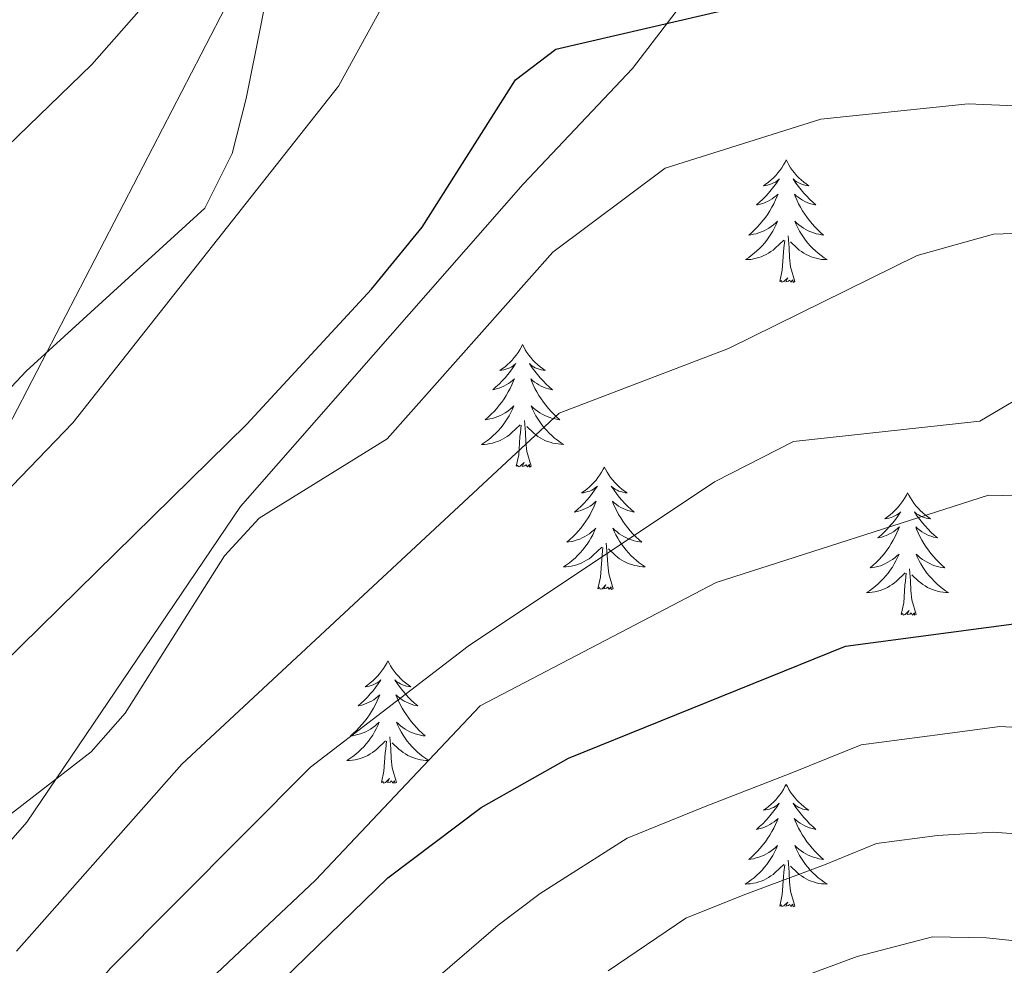
# Model space of a CAD drawing. Units: metres. Extents: x 630309 to 634820, y 4736209 to 4739265.
# Drawn here: x 633443 to 633539, y 4737713 to 4737805 of the extents above; entities that cross this region are included whole.
import ezdxf
from ezdxf.enums import TextEntityAlignment as Align

# ---------------------------------------------------------------- set-up
doc = ezdxf.new("R2010")
doc.units = ezdxf.units.M
doc.header["$MEASUREMENT"] = 0
for name, color, linetype, lineweight in [('Level 32', 19, 'Continuous', 0), ('Level 35', 92, 'Continuous', 0), ('Level 36', 19, 'Continuous', 40), ('Level 4', 36, 'Continuous', 30), ('Level 44', 1, 'Continuous', 0), ('Level 5', 36, 'Continuous', 0)]:
    doc.layers.add(name, color=color, linetype=linetype, lineweight=lineweight)
doc.styles.add('Arial', font='ARIAL.TTF', dxfattribs={"height": 0.2})

msp = doc.modelspace()

# ---------------------------------------------------------------- linework, layer by layer
at = {"layer": 'Level 32', "color": 6, "linetype": 'Continuous', "lineweight": 0, "ltscale": 0.5}
msp.add_polyline3d([(633435.26, 4737752.22, 495.01), (633517.61, 4737911.11, 490.25), (633629.53, 4738129.21, 500.01), (633718.57, 4738261, 515.01), (633782.04, 4738366.27, 507.81), (633837.96, 4738452.45, 512.76), (633954.07, 4738632.13, 510.01), (634031.58, 4738752.69, 520.01), (634099.21, 4738853.87, 530.01), (634101.64, 4738989.39, 513.92)], dxfattribs=at)
at = {"layer": 'Level 35', "color": 92, "linetype": 'Continuous', "lineweight": 0, "ltscale": 0.5}
msp.add_polyline3d([(633432.13, 4737713.45, 503.74), (633444, 4737727.04, 502.5), (633464.77, 4737757.78, 502.26), (633492.31, 4737789.16, 500.75), (633502.94, 4737800.41, 498.73), (633510.58, 4737810.44, 497.81), (633513.91, 4737823.1, 493.72), (633514.67, 4737828.59, 490.73), (633514.37, 4737834.23, 485.85), (633514.63, 4737841.95, 484.1), (633516.59, 4737846.54, 483.84), (633522.09, 4737850.04, 483.9), (633527.37, 4737850.47, 485.4), (633532.79, 4737848.93, 485.33), (633538.29, 4737846.55, 485.85), (633543.77, 4737843.99, 489.76), (633571.53, 4737832.95, 491.58), (633631.72, 4737806.69, 495.2), (633683.03, 4737784.13, 501.09), (633737.73, 4737761.6, 510.22)], dxfattribs=at)
at = {"layer": 'Level 36', "color": 92, "linetype": 'Continuous', "lineweight": 0}
for points in [[(633430.87, 4737757.04, 491.12), (633443.94, 4737770.93, 491.19), (633461.31, 4737786.81, 491.32), (633463.99, 4737792.13, 491.21), (633465.34, 4737797.48, 490.72), (633466.81, 4737804.76, 489.56), (633471.09, 4737827.16, 488.33), (633489.31, 4737838.27, 487.94), (633490.49, 4737841.46, 487.81), (633488.55, 4737844.97, 487.55), (633485.53, 4737846.7, 487.55), (633480.23, 4737847.04, 487.48), (633475.52, 4737845.34, 487.48), (633470.09, 4737840.76, 487.48), (633457.89, 4737828.61, 487.61), (633429.47, 4737797.01, 487.81)], [(633517.9, 4737791.51, 0.01), (633517.79, 4737791.29, 0.01), (633517.63, 4737791.02, 0.01), (633517.46, 4737790.75, 0.01), (633517.28, 4737790.49, 0.01), (633517.09, 4737790.25, 0.01), (633516.88, 4737790.01, 0.01), (633516.66, 4737789.78, 0.01), (633516.43, 4737789.57, 0.01), (633516.19, 4737789.36, 0.01), (633515.94, 4737789.17, 0.01), (633515.68, 4737788.99, 0.01), (633515.88, 4737789.02, 0.01), (633516.08, 4737789.06, 0.01), (633516.28, 4737789.11, 0.01), (633516.48, 4737789.18, 0.01), (633516.67, 4737789.27, 0.01), (633516.85, 4737789.36, 0.01), (633517.02, 4737789.48, 0.01), (633517.23, 4737789.67, 0.01), (633517.18, 4737789.6, 0.01), (633516.95, 4737789.26, 0.01), (633516.71, 4737788.92, 0.01), (633516.45, 4737788.59, 0.01), (633516.19, 4737788.28, 0.01), (633515.91, 4737787.97, 0.01), (633515.61, 4737787.68, 0.01), (633515.31, 4737787.4, 0.01), (633515, 4737787.13, 0.01), (633515.12, 4737787.15, 0.01), (633515.37, 4737787.21, 0.01), (633515.61, 4737787.28, 0.01), (633515.85, 4737787.37, 0.01), (633516.08, 4737787.47, 0.01), (633516.3, 4737787.59, 0.01), (633516.52, 4737787.72, 0.01), (633516.72, 4737787.87, 0.01), (633516.92, 4737788.02, 0.01), (633517.11, 4737788.19, 0.01), (633517.02, 4737787.97, 0.01), (633516.86, 4737787.61, 0.01), (633516.69, 4737787.25, 0.01), (633516.51, 4737786.91, 0.01), (633516.31, 4737786.57, 0.01), (633516.1, 4737786.24, 0.01), (633515.87, 4737785.91, 0.01), (633515.63, 4737785.6, 0.01), (633515.38, 4737785.3, 0.01), (633515.11, 4737785.01, 0.01), (633514.84, 4737784.73, 0.01), (633514.55, 4737784.46, 0.01), (633514.26, 4737784.2, 0.01), (633514.45, 4737784.22, 0.01), (633514.72, 4737784.27, 0.01), (633514.98, 4737784.33, 0.01), (633515.24, 4737784.41, 0.01), (633515.5, 4737784.51, 0.01), (633515.74, 4737784.61, 0.01), (633515.99, 4737784.74, 0.01), (633516.22, 4737784.88, 0.01), (633516.44, 4737785.03, 0.01), (633516.66, 4737785.19, 0.01), (633516.87, 4737785.37, 0.01), (633517.06, 4737785.55, 0.01), (633516.92, 4737785.23, 0.01)], [(633517.9, 4737791.51, 0.01), (633518.01, 4737791.29, 0.01), (633518.16, 4737791.02, 0.01), (633518.33, 4737790.75, 0.01), (633518.51, 4737790.49, 0.01), (633518.71, 4737790.25, 0.01), (633518.91, 4737790.01, 0.01), (633519.13, 4737789.78, 0.01), (633519.36, 4737789.57, 0.01), (633519.6, 4737789.36, 0.01), (633519.85, 4737789.17, 0.01), (633520.11, 4737788.99, 0.01), (633519.91, 4737789.02, 0.01), (633519.71, 4737789.06, 0.01), (633519.51, 4737789.11, 0.01), (633519.32, 4737789.18, 0.01), (633519.13, 4737789.27, 0.01), (633518.95, 4737789.36, 0.01), (633518.77, 4737789.48, 0.01), (633518.57, 4737789.67, 0.01), (633518.61, 4737789.6, 0.01), (633518.84, 4737789.26, 0.01), (633519.08, 4737788.92, 0.01), (633519.34, 4737788.59, 0.01), (633519.61, 4737788.28, 0.01), (633519.89, 4737787.97, 0.01), (633520.18, 4737787.68, 0.01), (633520.48, 4737787.4, 0.01), (633520.79, 4737787.13, 0.01), (633520.67, 4737787.15, 0.01), (633520.43, 4737787.21, 0.01), (633520.18, 4737787.28, 0.01), (633519.95, 4737787.37, 0.01), (633519.72, 4737787.47, 0.01), (633519.49, 4737787.59, 0.01), (633519.28, 4737787.72, 0.01), (633519.07, 4737787.87, 0.01), (633518.87, 4737788.02, 0.01), (633518.69, 4737788.19, 0.01), (633518.77, 4737787.97, 0.01), (633518.93, 4737787.61, 0.01), (633519.1, 4737787.25, 0.01), (633519.29, 4737786.91, 0.01), (633519.49, 4737786.57, 0.01), (633519.7, 4737786.24, 0.01), (633519.93, 4737785.91, 0.01), (633520.16, 4737785.6, 0.01), (633520.41, 4737785.3, 0.01), (633520.68, 4737785.01, 0.01), (633520.95, 4737784.73, 0.01), (633521.24, 4737784.46, 0.01), (633521.54, 4737784.2, 0.01), (633521.34, 4737784.22, 0.01), (633521.07, 4737784.27, 0.01), (633520.81, 4737784.33, 0.01), (633520.55, 4737784.41, 0.01), (633520.3, 4737784.51, 0.01), (633520.05, 4737784.61, 0.01), (633519.81, 4737784.74, 0.01), (633519.57, 4737784.88, 0.01), (633519.35, 4737785.03, 0.01), (633519.13, 4737785.19, 0.01), (633518.93, 4737785.37, 0.01), (633518.73, 4737785.55, 0.01), (633518.87, 4737785.23, 0.01)], [(633516.916, 4737785.23, 0.01), (633516.766, 4737784.91, 0.01), (633516.596, 4737784.59, 0.01), (633516.406, 4737784.29, 0.01), (633516.216, 4737783.99, 0.01), (633516.005, 4737783.701, 0.01), (633515.775, 4737783.421, 0.01), (633515.545, 4737783.161, 0.01), (633515.295, 4737782.901, 0.01), (633515.035, 4737782.651, 0.01), (633514.765, 4737782.421, 0.01), (633514.495, 4737782.201, 0.01), (633514.215, 4737781.991, 0.01), (633513.925, 4737781.801, 0.01), (633514.185, 4737781.811, 0.01), (633514.445, 4737781.831, 0.01), (633514.715, 4737781.871, 0.01), (633514.975, 4737781.931, 0.01), (633515.225, 4737782.001, 0.01), (633515.475, 4737782.091, 0.01), (633515.705, 4737782.191, 0.01), (633515.945, 4737782.311, 0.01), (633516.175, 4737782.441, 0.01), (633516.405, 4737782.581, 0.01), (633516.615, 4737782.74, 0.01), (633516.815, 4737782.91, 0.01), (633517.666, 4737783.71, 0.01)], [(633518.866, 4737785.23, 0.01), (633519.026, 4737784.91, 0.01), (633519.196, 4737784.59, 0.01), (633519.376, 4737784.29, 0.01), (633519.576, 4737783.99, 0.01), (633519.786, 4737783.7, 0.01), (633520.006, 4737783.42, 0.01), (633520.246, 4737783.16, 0.01), (633520.486, 4737782.9, 0.01), (633520.745, 4737782.65, 0.01), (633521.015, 4737782.42, 0.01), (633521.295, 4737782.2, 0.01), (633521.585, 4737781.99, 0.01), (633521.875, 4737781.8, 0.01), (633521.605, 4737781.81, 0.01), (633521.345, 4737781.83, 0.01), (633521.085, 4737781.87, 0.01), (633520.825, 4737781.93, 0.01), (633520.565, 4737782, 0.01), (633520.315, 4737782.09, 0.01), (633520.075, 4737782.19, 0.01), (633519.835, 4737782.31, 0.01), (633519.605, 4737782.44, 0.01), (633519.385, 4737782.58, 0.01), (633519.175, 4737782.74, 0.01), (633518.965, 4737782.91, 0.01), (633518.306, 4737783.53, 0.01)], [(633517.28, 4737779.66, 0.01), (633517.52, 4737780.78, 0.01), (633517.64, 4737782.52, 0.01), (633517.68, 4737782.95, 0.01), (633517.75, 4737783.68, 0.01)], [(633518.75, 4737779.66, 0.01), (633518.32, 4737781.1, 0.01), (633518.23, 4737782.01, 0.01), (633518.18, 4737782.95, 0.01), (633518.08, 4737784.12, 0.01)], [(633518.75, 4737779.66, 0.01), (633518.57, 4737779.59, 0.01), (633518.55, 4737779.83, 0.01), (633518.36, 4737779.61, 0.01), (633518.24, 4737779.81, 0.01), (633518.12, 4737779.71, 0.01), (633517.85, 4737779.65, 0.01), (633518.05, 4737780.04, 0.01), (633517.66, 4737779.66, 0.01), (633517.47, 4737779.61, 0.01), (633517.43, 4737779.77, 0.01), (633517.28, 4737779.66, 0.01)], [(633492.24, 4737773.53, 0.01), (633492.13, 4737773.31, 0.01), (633491.97, 4737773.03, 0.01), (633491.8, 4737772.77, 0.01), (633491.62, 4737772.51, 0.01), (633491.43, 4737772.26, 0.01), (633491.22, 4737772.02, 0.01), (633491, 4737771.8, 0.01), (633490.77, 4737771.58, 0.01), (633490.53, 4737771.38, 0.01), (633490.28, 4737771.19, 0.01), (633490.02, 4737771.01, 0.01), (633490.22, 4737771.03, 0.01), (633490.42, 4737771.07, 0.01), (633490.62, 4737771.13, 0.01), (633490.82, 4737771.19, 0.01), (633491.01, 4737771.28, 0.01), (633491.19, 4737771.38, 0.01), (633491.36, 4737771.49, 0.01), (633491.57, 4737771.68, 0.01), (633491.53, 4737771.62, 0.01), (633491.29, 4737771.27, 0.01), (633491.05, 4737770.94, 0.01), (633490.8, 4737770.61, 0.01), (633490.53, 4737770.29, 0.01), (633490.25, 4737769.99, 0.01), (633489.96, 4737769.69, 0.01), (633489.65, 4737769.41, 0.01), (633489.34, 4737769.14, 0.01), (633489.46, 4737769.16, 0.01), (633489.71, 4737769.22, 0.01), (633489.95, 4737769.29, 0.01), (633490.19, 4737769.38, 0.01), (633490.42, 4737769.49, 0.01), (633490.64, 4737769.6, 0.01), (633490.86, 4737769.73, 0.01), (633491.07, 4737769.88, 0.01), (633491.26, 4737770.04, 0.01), (633491.45, 4737770.21, 0.01), (633491.36, 4737769.99, 0.01), (633491.21, 4737769.62, 0.01), (633491.03, 4737769.27, 0.01), (633490.85, 4737768.92, 0.01), (633490.65, 4737768.58, 0.01), (633490.44, 4737768.25, 0.01), (633490.21, 4737767.93, 0.01), (633489.97, 4737767.62, 0.01), (633489.72, 4737767.31, 0.01), (633489.46, 4737767.02, 0.01), (633489.18, 4737766.74, 0.01), (633488.89, 4737766.47, 0.01), (633488.6, 4737766.21, 0.01), (633488.79, 4737766.24, 0.01), (633489.06, 4737766.29, 0.01), (633489.32, 4737766.35, 0.01), (633489.58, 4737766.43, 0.01), (633489.84, 4737766.52, 0.01), (633490.09, 4737766.63, 0.01), (633490.33, 4737766.75, 0.01), (633490.56, 4737766.89, 0.01), (633490.79, 4737767.04, 0.01), (633491, 4737767.21, 0.01), (633491.21, 4737767.38, 0.01), (633491.4, 4737767.57, 0.01), (633491.26, 4737767.24, 0.01)], [(633492.24, 4737773.53, 0.01), (633492.35, 4737773.31, 0.01), (633492.5, 4737773.03, 0.01), (633492.67, 4737772.77, 0.01), (633492.85, 4737772.51, 0.01), (633493.05, 4737772.26, 0.01), (633493.25, 4737772.02, 0.01), (633493.47, 4737771.8, 0.01), (633493.7, 4737771.58, 0.01), (633493.94, 4737771.38, 0.01), (633494.19, 4737771.19, 0.01), (633494.45, 4737771.01, 0.01), (633494.26, 4737771.03, 0.01), (633494.05, 4737771.07, 0.01), (633493.85, 4737771.13, 0.01), (633493.66, 4737771.19, 0.01), (633493.47, 4737771.28, 0.01), (633493.29, 4737771.38, 0.01), (633493.11, 4737771.49, 0.01), (633492.91, 4737771.68, 0.01), (633492.95, 4737771.62, 0.01), (633493.18, 4737771.27, 0.01), (633493.42, 4737770.93, 0.01), (633493.68, 4737770.61, 0.01), (633493.95, 4737770.29, 0.01), (633494.23, 4737769.99, 0.01), (633494.52, 4737769.69, 0.01), (633494.82, 4737769.41, 0.01), (633495.14, 4737769.14, 0.01), (633495.01, 4737769.16, 0.01), (633494.77, 4737769.22, 0.01), (633494.52, 4737769.29, 0.01), (633494.29, 4737769.38, 0.01), (633494.06, 4737769.49, 0.01), (633493.83, 4737769.6, 0.01), (633493.62, 4737769.73, 0.01), (633493.41, 4737769.88, 0.01), (633493.21, 4737770.04, 0.01), (633493.03, 4737770.21, 0.01), (633493.11, 4737769.99, 0.01), (633493.27, 4737769.62, 0.01), (633493.44, 4737769.27, 0.01), (633493.63, 4737768.92, 0.01), (633493.83, 4737768.58, 0.01), (633494.04, 4737768.25, 0.01), (633494.27, 4737767.93, 0.01), (633494.51, 4737767.62, 0.01), (633494.76, 4737767.31, 0.01), (633495.02, 4737767.02, 0.01), (633495.29, 4737766.74, 0.01), (633495.58, 4737766.47, 0.01), (633495.88, 4737766.21, 0.01), (633495.68, 4737766.24, 0.01), (633495.42, 4737766.29, 0.01), (633495.15, 4737766.35, 0.01), (633494.89, 4737766.43, 0.01), (633494.64, 4737766.52, 0.01), (633494.39, 4737766.63, 0.01), (633494.15, 4737766.75, 0.01), (633493.92, 4737766.89, 0.01), (633493.69, 4737767.04, 0.01), (633493.47, 4737767.21, 0.01), (633493.27, 4737767.38, 0.01), (633493.07, 4737767.57, 0.01), (633493.21, 4737767.24, 0.01)], [(633491.259, 4737767.236, 0.01), (633491.109, 4737766.916, 0.01), (633490.939, 4737766.606, 0.01), (633490.749, 4737766.296, 0.01), (633490.559, 4737766.006, 0.01), (633490.349, 4737765.716, 0.01), (633490.119, 4737765.436, 0.01), (633489.889, 4737765.166, 0.01), (633489.639, 4737764.906, 0.01), (633489.389, 4737764.666, 0.01), (633489.119, 4737764.426, 0.01), (633488.838, 4737764.206, 0.01), (633488.548, 4737763.996, 0.01), (633488.258, 4737763.806, 0.01), (633488.518, 4737763.816, 0.01), (633488.788, 4737763.846, 0.01), (633489.048, 4737763.886, 0.01), (633489.308, 4737763.936, 0.01), (633489.558, 4737764.016, 0.01), (633489.809, 4737764.096, 0.01), (633490.059, 4737764.206, 0.01), (633490.289, 4737764.316, 0.01), (633490.519, 4737764.446, 0.01), (633490.749, 4737764.596, 0.01), (633490.959, 4737764.756, 0.01), (633491.159, 4737764.926, 0.01), (633492.009, 4737765.725, 0.01)], [(633493.21, 4737767.235, 0.01), (633493.37, 4737766.915, 0.01), (633493.539, 4737766.605, 0.01), (633493.719, 4737766.295, 0.01), (633493.919, 4737766.005, 0.01), (633494.129, 4737765.715, 0.01), (633494.349, 4737765.435, 0.01), (633494.589, 4737765.165, 0.01), (633494.829, 4737764.905, 0.01), (633495.089, 4737764.675, 0.01), (633495.359, 4737764.435, 0.01), (633495.639, 4737764.215, 0.01), (633495.929, 4737764.005, 0.01), (633496.219, 4737763.815, 0.01), (633495.949, 4737763.825, 0.01), (633495.689, 4737763.855, 0.01), (633495.429, 4737763.895, 0.01), (633495.169, 4737763.945, 0.01), (633494.909, 4737764.015, 0.01), (633494.659, 4737764.095, 0.01), (633494.419, 4737764.205, 0.01), (633494.179, 4737764.315, 0.01), (633493.949, 4737764.445, 0.01), (633493.729, 4737764.595, 0.01), (633493.519, 4737764.755, 0.01), (633493.309, 4737764.925, 0.01), (633492.659, 4737765.545, 0.01)], [(633493.09, 4737761.68, 0.01), (633492.66, 4737763.12, 0.01), (633492.57, 4737764.02, 0.01), (633492.52, 4737764.97, 0.01), (633492.42, 4737766.13, 0.01)], [(633491.62, 4737761.68, 0.01), (633491.86, 4737762.79, 0.01), (633491.98, 4737764.54, 0.01), (633492.03, 4737764.97, 0.01), (633492.09, 4737765.69, 0.01)], [(633493.09, 4737761.68, 0.01), (633492.91, 4737761.61, 0.01), (633492.9, 4737761.85, 0.01), (633492.71, 4737761.63, 0.01), (633492.59, 4737761.83, 0.01), (633492.46, 4737761.72, 0.01), (633492.19, 4737761.67, 0.01), (633492.39, 4737762.06, 0.01), (633492.01, 4737761.68, 0.01), (633491.82, 4737761.63, 0.01), (633491.78, 4737761.79, 0.01), (633491.62, 4737761.68, 0.01)], [(633500.2, 4737761.61, 0.01), (633500.09, 4737761.39, 0.01), (633499.93, 4737761.11, 0.01), (633499.76, 4737760.85, 0.01), (633499.58, 4737760.59, 0.01), (633499.39, 4737760.34, 0.01), (633499.18, 4737760.1, 0.01), (633498.96, 4737759.88, 0.01), (633498.73, 4737759.66, 0.01), (633498.49, 4737759.46, 0.01), (633498.24, 4737759.27, 0.01), (633497.98, 4737759.09, 0.01), (633498.18, 4737759.11, 0.01), (633498.38, 4737759.15, 0.01), (633498.58, 4737759.21, 0.01), (633498.78, 4737759.27, 0.01), (633498.97, 4737759.36, 0.01), (633499.15, 4737759.46, 0.01), (633499.32, 4737759.57, 0.01), (633499.53, 4737759.76, 0.01), (633499.49, 4737759.7, 0.01), (633499.25, 4737759.35, 0.01), (633499.01, 4737759.02, 0.01), (633498.76, 4737758.69, 0.01), (633498.49, 4737758.37, 0.01), (633498.21, 4737758.07, 0.01), (633497.92, 4737757.77, 0.01), (633497.61, 4737757.49, 0.01), (633497.3, 4737757.22, 0.01), (633497.42, 4737757.24, 0.01), (633497.67, 4737757.3, 0.01), (633497.91, 4737757.37, 0.01), (633498.15, 4737757.46, 0.01), (633498.38, 4737757.57, 0.01), (633498.6, 4737757.68, 0.01), (633498.82, 4737757.81, 0.01), (633499.03, 4737757.96, 0.01), (633499.22, 4737758.12, 0.01), (633499.41, 4737758.29, 0.01), (633499.32, 4737758.07, 0.01), (633499.17, 4737757.7, 0.01), (633498.99, 4737757.35, 0.01), (633498.81, 4737757, 0.01), (633498.61, 4737756.66, 0.01), (633498.4, 4737756.33, 0.01), (633498.17, 4737756.01, 0.01), (633497.93, 4737755.7, 0.01), (633497.68, 4737755.39, 0.01), (633497.42, 4737755.1, 0.01), (633497.14, 4737754.82, 0.01), (633496.85, 4737754.55, 0.01), (633496.56, 4737754.29, 0.01), (633496.75, 4737754.32, 0.01), (633497.02, 4737754.37, 0.01), (633497.28, 4737754.43, 0.01), (633497.54, 4737754.51, 0.01), (633497.8, 4737754.6, 0.01), (633498.05, 4737754.71, 0.01), (633498.29, 4737754.83, 0.01), (633498.52, 4737754.97, 0.01), (633498.75, 4737755.12, 0.01), (633498.96, 4737755.29, 0.01), (633499.17, 4737755.46, 0.01), (633499.36, 4737755.65, 0.01), (633499.22, 4737755.32, 0.01)], [(633500.2, 4737761.61, 0.01), (633500.31, 4737761.39, 0.01), (633500.46, 4737761.11, 0.01), (633500.63, 4737760.85, 0.01), (633500.81, 4737760.59, 0.01), (633501.01, 4737760.34, 0.01), (633501.21, 4737760.1, 0.01), (633501.43, 4737759.88, 0.01), (633501.66, 4737759.66, 0.01), (633501.9, 4737759.46, 0.01), (633502.15, 4737759.27, 0.01), (633502.41, 4737759.09, 0.01), (633502.22, 4737759.11, 0.01), (633502.01, 4737759.15, 0.01), (633501.81, 4737759.21, 0.01), (633501.62, 4737759.27, 0.01), (633501.43, 4737759.36, 0.01), (633501.25, 4737759.46, 0.01), (633501.07, 4737759.57, 0.01), (633500.87, 4737759.76, 0.01), (633500.91, 4737759.7, 0.01), (633501.14, 4737759.35, 0.01), (633501.38, 4737759.02, 0.01), (633501.64, 4737758.69, 0.01), (633501.91, 4737758.37, 0.01), (633502.19, 4737758.07, 0.01), (633502.48, 4737757.77, 0.01), (633502.78, 4737757.49, 0.01), (633503.1, 4737757.22, 0.01), (633502.97, 4737757.24, 0.01), (633502.73, 4737757.3, 0.01), (633502.48, 4737757.37, 0.01), (633502.25, 4737757.46, 0.01), (633502.02, 4737757.57, 0.01), (633501.79, 4737757.68, 0.01), (633501.58, 4737757.81, 0.01), (633501.37, 4737757.96, 0.01), (633501.17, 4737758.12, 0.01), (633500.99, 4737758.29, 0.01), (633501.07, 4737758.07, 0.01), (633501.23, 4737757.7, 0.01), (633501.4, 4737757.35, 0.01), (633501.59, 4737757, 0.01), (633501.79, 4737756.66, 0.01), (633502, 4737756.33, 0.01), (633502.23, 4737756.01, 0.01), (633502.47, 4737755.7, 0.01), (633502.72, 4737755.39, 0.01), (633502.98, 4737755.1, 0.01), (633503.25, 4737754.82, 0.01), (633503.54, 4737754.55, 0.01), (633503.84, 4737754.29, 0.01), (633503.64, 4737754.32, 0.01), (633503.38, 4737754.37, 0.01), (633503.11, 4737754.43, 0.01), (633502.85, 4737754.51, 0.01), (633502.6, 4737754.6, 0.01), (633502.35, 4737754.71, 0.01), (633502.11, 4737754.83, 0.01), (633501.88, 4737754.97, 0.01), (633501.65, 4737755.12, 0.01), (633501.43, 4737755.29, 0.01), (633501.23, 4737755.46, 0.01), (633501.03, 4737755.65, 0.01), (633501.17, 4737755.32, 0.01)], [(633529.71, 4737759.1, 0.01), (633529.6, 4737758.88, 0.01), (633529.45, 4737758.61, 0.01), (633529.28, 4737758.34, 0.01), (633529.1, 4737758.08, 0.01), (633528.9, 4737757.83, 0.01), (633528.7, 4737757.6, 0.01), (633528.48, 4737757.37, 0.01), (633528.25, 4737757.15, 0.01), (633528.01, 4737756.95, 0.01), (633527.76, 4737756.76, 0.01), (633527.5, 4737756.58, 0.01), (633527.69, 4737756.61, 0.01), (633527.9, 4737756.64, 0.01), (633528.1, 4737756.7, 0.01), (633528.29, 4737756.77, 0.01), (633528.48, 4737756.85, 0.01), (633528.66, 4737756.95, 0.01), (633528.84, 4737757.06, 0.01), (633529.04, 4737757.25, 0.01), (633529, 4737757.19, 0.01), (633528.77, 4737756.84, 0.01), (633528.53, 4737756.51, 0.01), (633528.27, 4737756.18, 0.01), (633528, 4737755.87, 0.01), (633527.72, 4737755.56, 0.01), (633527.43, 4737755.27, 0.01), (633527.13, 4737754.98, 0.01), (633526.81, 4737754.71, 0.01), (633526.94, 4737754.74, 0.01), (633527.19, 4737754.79, 0.01), (633527.43, 4737754.87, 0.01), (633527.66, 4737754.95, 0.01), (633527.89, 4737755.06, 0.01), (633528.12, 4737755.18, 0.01), (633528.33, 4737755.31, 0.01), (633528.54, 4737755.45, 0.01), (633528.74, 4737755.61, 0.01), (633528.92, 4737755.78, 0.01), (633528.84, 4737755.56, 0.01), (633528.68, 4737755.2, 0.01), (633528.51, 4737754.84, 0.01), (633528.32, 4737754.49, 0.01), (633528.12, 4737754.15, 0.01), (633527.91, 4737753.82, 0.01), (633527.69, 4737753.5, 0.01), (633527.45, 4737753.19, 0.01), (633527.19, 4737752.89, 0.01), (633526.93, 4737752.59, 0.01), (633526.66, 4737752.31, 0.01), (633526.37, 4737752.04, 0.01), (633526.07, 4737751.79, 0.01), (633526.27, 4737751.81, 0.01), (633526.53, 4737751.86, 0.01), (633526.8, 4737751.92, 0.01), (633527.06, 4737752, 0.01), (633527.31, 4737752.09, 0.01), (633527.56, 4737752.2, 0.01), (633527.8, 4737752.33, 0.01), (633528.03, 4737752.46, 0.01), (633528.26, 4737752.61, 0.01), (633528.48, 4737752.78, 0.01), (633528.68, 4737752.95, 0.01), (633528.88, 4737753.14, 0.01), (633528.74, 4737752.81, 0.01)], [(633529.71, 4737759.1, 0.01), (633529.82, 4737758.88, 0.01), (633529.98, 4737758.61, 0.01), (633530.15, 4737758.34, 0.01), (633530.33, 4737758.08, 0.01), (633530.52, 4737757.83, 0.01), (633530.73, 4737757.6, 0.01), (633530.95, 4737757.37, 0.01), (633531.18, 4737757.15, 0.01), (633531.42, 4737756.95, 0.01), (633531.67, 4737756.76, 0.01), (633531.93, 4737756.58, 0.01), (633531.73, 4737756.61, 0.01), (633531.53, 4737756.64, 0.01), (633531.33, 4737756.7, 0.01), (633531.13, 4737756.77, 0.01), (633530.95, 4737756.85, 0.01), (633530.76, 4737756.95, 0.01), (633530.59, 4737757.06, 0.01), (633530.39, 4737757.25, 0.01), (633530.43, 4737757.19, 0.01), (633530.66, 4737756.84, 0.01), (633530.9, 4737756.51, 0.01), (633531.15, 4737756.18, 0.01), (633531.42, 4737755.87, 0.01), (633531.7, 4737755.56, 0.01), (633531.99, 4737755.27, 0.01), (633532.3, 4737754.98, 0.01), (633532.61, 4737754.71, 0.01), (633532.49, 4737754.74, 0.01), (633532.24, 4737754.79, 0.01), (633532, 4737754.87, 0.01), (633531.76, 4737754.95, 0.01), (633531.53, 4737755.06, 0.01), (633531.31, 4737755.18, 0.01), (633531.09, 4737755.31, 0.01), (633530.89, 4737755.45, 0.01), (633530.69, 4737755.61, 0.01), (633530.5, 4737755.78, 0.01), (633530.59, 4737755.56, 0.01), (633530.75, 4737755.2, 0.01), (633530.92, 4737754.84, 0.01), (633531.1, 4737754.49, 0.01), (633531.3, 4737754.15, 0.01), (633531.51, 4737753.82, 0.01), (633531.74, 4737753.5, 0.01), (633531.98, 4737753.19, 0.01), (633532.23, 4737752.89, 0.01), (633532.49, 4737752.59, 0.01), (633532.77, 4737752.31, 0.01), (633533.06, 4737752.04, 0.01), (633533.35, 4737751.79, 0.01), (633533.16, 4737751.81, 0.01), (633532.89, 4737751.86, 0.01), (633532.63, 4737751.92, 0.01), (633532.37, 4737752, 0.01), (633532.11, 4737752.09, 0.01), (633531.87, 4737752.2, 0.01), (633531.63, 4737752.33, 0.01), (633531.39, 4737752.46, 0.01), (633531.17, 4737752.61, 0.01), (633530.95, 4737752.78, 0.01), (633530.74, 4737752.95, 0.01), (633530.55, 4737753.14, 0.01), (633530.69, 4737752.81, 0.01)], [(633499.217, 4737755.325, 0.01), (633499.067, 4737755.005, 0.01), (633498.897, 4737754.695, 0.01), (633498.707, 4737754.385, 0.01), (633498.517, 4737754.095, 0.01), (633498.306, 4737753.805, 0.01), (633498.076, 4737753.525, 0.01), (633497.846, 4737753.245, 0.01), (633497.596, 4737752.985, 0.01), (633497.346, 4737752.745, 0.01), (633497.076, 4737752.505, 0.01), (633496.796, 4737752.285, 0.01), (633496.506, 4737752.075, 0.01), (633496.216, 4737751.885, 0.01), (633496.476, 4737751.895, 0.01), (633496.746, 4737751.925, 0.01), (633497.006, 4737751.965, 0.01), (633497.266, 4737752.025, 0.01), (633497.516, 4737752.095, 0.01), (633497.766, 4737752.175, 0.01), (633498.016, 4737752.285, 0.01), (633498.246, 4737752.405, 0.01), (633498.476, 4737752.535, 0.01), (633498.706, 4737752.685, 0.01), (633498.916, 4737752.845, 0.01), (633499.116, 4737753.015, 0.01), (633499.967, 4737753.815, 0.01)], [(633501.167, 4737755.324, 0.01), (633501.327, 4737755.004, 0.01), (633501.497, 4737754.694, 0.01), (633501.677, 4737754.384, 0.01), (633501.877, 4737754.094, 0.01), (633502.087, 4737753.804, 0.01), (633502.307, 4737753.524, 0.01), (633502.547, 4737753.254, 0.01), (633502.787, 4737752.994, 0.01), (633503.046, 4737752.754, 0.01), (633503.316, 4737752.514, 0.01), (633503.596, 4737752.294, 0.01), (633503.886, 4737752.084, 0.01), (633504.176, 4737751.894, 0.01), (633503.906, 4737751.904, 0.01), (633503.646, 4737751.934, 0.01), (633503.386, 4737751.974, 0.01), (633503.126, 4737752.024, 0.01), (633502.866, 4737752.104, 0.01), (633502.616, 4737752.184, 0.01), (633502.376, 4737752.294, 0.01), (633502.136, 4737752.404, 0.01), (633501.906, 4737752.534, 0.01), (633501.686, 4737752.684, 0.01), (633501.476, 4737752.844, 0.01), (633501.266, 4737753.014, 0.01), (633500.617, 4737753.635, 0.01)], [(633499.58, 4737749.76, 0.01), (633499.82, 4737750.87, 0.01), (633499.94, 4737752.62, 0.01), (633499.99, 4737753.05, 0.01), (633500.05, 4737753.77, 0.01)], [(633501.05, 4737749.76, 0.01), (633500.62, 4737751.2, 0.01), (633500.53, 4737752.1, 0.01), (633500.48, 4737753.05, 0.01), (633500.38, 4737754.21, 0.01)], [(633528.738, 4737752.81, 0.01), (633528.578, 4737752.49, 0.01), (633528.408, 4737752.18, 0.01), (633528.228, 4737751.87, 0.01), (633528.028, 4737751.58, 0.01), (633527.818, 4737751.29, 0.01), (633527.598, 4737751.01, 0.01), (633527.358, 4737750.74, 0.01), (633527.118, 4737750.49, 0.01), (633526.857, 4737750.24, 0.01), (633526.587, 4737750.01, 0.01), (633526.307, 4737749.78, 0.01), (633526.017, 4737749.57, 0.01), (633525.727, 4737749.38, 0.01), (633525.997, 4737749.39, 0.01), (633526.257, 4737749.42, 0.01), (633526.517, 4737749.46, 0.01), (633526.777, 4737749.52, 0.01), (633527.037, 4737749.59, 0.01), (633527.287, 4737749.67, 0.01), (633527.527, 4737749.78, 0.01), (633527.767, 4737749.89, 0.01), (633527.997, 4737750.03, 0.01), (633528.217, 4737750.17, 0.01), (633528.428, 4737750.33, 0.01), (633528.638, 4737750.5, 0.01), (633529.488, 4737751.3, 0.01)], [(633530.688, 4737752.809, 0.01), (633530.848, 4737752.489, 0.01), (633531.008, 4737752.179, 0.01), (633531.198, 4737751.869, 0.01), (633531.388, 4737751.579, 0.01), (633531.598, 4737751.289, 0.01), (633531.828, 4737751.009, 0.01), (633532.058, 4737750.739, 0.01), (633532.308, 4737750.489, 0.01), (633532.568, 4737750.239, 0.01), (633532.828, 4737750.009, 0.01), (633533.108, 4737749.779, 0.01), (633533.398, 4737749.569, 0.01), (633533.688, 4737749.379, 0.01), (633533.428, 4737749.389, 0.01), (633533.168, 4737749.419, 0.01), (633532.898, 4737749.459, 0.01), (633532.638, 4737749.519, 0.01), (633532.388, 4737749.589, 0.01), (633532.138, 4737749.669, 0.01), (633531.888, 4737749.779, 0.01), (633531.658, 4737749.889, 0.01), (633531.428, 4737750.029, 0.01), (633531.208, 4737750.169, 0.01), (633530.988, 4737750.329, 0.01), (633530.788, 4737750.499, 0.01), (633530.128, 4737751.12, 0.01)], [(633530.56, 4737747.25, 0.01), (633530.13, 4737748.69, 0.01), (633530.04, 4737749.59, 0.01), (633530, 4737750.54, 0.01), (633529.9, 4737751.71, 0.01)], [(633529.09, 4737747.25, 0.01), (633529.34, 4737748.37, 0.01), (633529.45, 4737750.11, 0.01), (633529.5, 4737750.54, 0.01), (633529.56, 4737751.26, 0.01)], [(633501.05, 4737749.76, 0.01), (633500.87, 4737749.69, 0.01), (633500.86, 4737749.93, 0.01), (633500.67, 4737749.71, 0.01), (633500.55, 4737749.91, 0.01), (633500.42, 4737749.8, 0.01), (633500.15, 4737749.75, 0.01), (633500.35, 4737750.14, 0.01), (633499.97, 4737749.76, 0.01), (633499.78, 4737749.71, 0.01), (633499.74, 4737749.87, 0.01), (633499.58, 4737749.76, 0.01)], [(633530.56, 4737747.25, 0.01), (633530.39, 4737747.18, 0.01), (633530.37, 4737747.42, 0.01), (633530.18, 4737747.2, 0.01), (633530.06, 4737747.4, 0.01), (633529.94, 4737747.29, 0.01), (633529.67, 4737747.24, 0.01), (633529.87, 4737747.63, 0.01), (633529.48, 4737747.25, 0.01), (633529.29, 4737747.2, 0.01), (633529.25, 4737747.36, 0.01), (633529.09, 4737747.25, 0.01)], [(633479.13, 4737742.74, 0.01), (633479.02, 4737742.52, 0.01), (633478.86, 4737742.25, 0.01), (633478.69, 4737741.98, 0.01), (633478.51, 4737741.72, 0.01), (633478.32, 4737741.47, 0.01), (633478.11, 4737741.24, 0.01), (633477.89, 4737741.01, 0.01), (633477.66, 4737740.79, 0.01), (633477.42, 4737740.59, 0.01), (633477.17, 4737740.4, 0.01), (633476.91, 4737740.22, 0.01), (633477.11, 4737740.25, 0.01), (633477.31, 4737740.28, 0.01), (633477.51, 4737740.34, 0.01), (633477.71, 4737740.41, 0.01), (633477.9, 4737740.49, 0.01), (633478.08, 4737740.59, 0.01), (633478.25, 4737740.7, 0.01), (633478.46, 4737740.89, 0.01), (633478.42, 4737740.83, 0.01), (633478.19, 4737740.49, 0.01), (633477.94, 4737740.15, 0.01), (633477.69, 4737739.82, 0.01), (633477.42, 4737739.51, 0.01), (633477.14, 4737739.2, 0.01), (633476.85, 4737738.91, 0.01), (633476.54, 4737738.63, 0.01), (633476.23, 4737738.35, 0.01), (633476.35, 4737738.38, 0.01), (633476.6, 4737738.43, 0.01), (633476.84, 4737738.51, 0.01), (633477.08, 4737738.6, 0.01), (633477.31, 4737738.7, 0.01), (633477.53, 4737738.82, 0.01), (633477.75, 4737738.95, 0.01), (633477.96, 4737739.09, 0.01), (633478.15, 4737739.25, 0.01), (633478.34, 4737739.42, 0.01), (633478.25, 4737739.2, 0.01), (633478.1, 4737738.84, 0.01), (633477.93, 4737738.48, 0.01), (633477.74, 4737738.14, 0.01), (633477.54, 4737737.8, 0.01), (633477.33, 4737737.47, 0.01), (633477.1, 4737737.14, 0.01), (633476.86, 4737736.83, 0.01), (633476.61, 4737736.53, 0.01), (633476.35, 4737736.24, 0.01), (633476.07, 4737735.95, 0.01), (633475.79, 4737735.69, 0.01), (633475.49, 4737735.43, 0.01), (633475.68, 4737735.45, 0.01), (633475.95, 4737735.5, 0.01), (633476.21, 4737735.56, 0.01), (633476.47, 4737735.64, 0.01), (633476.73, 4737735.73, 0.01), (633476.98, 4737735.84, 0.01), (633477.22, 4737735.97, 0.01), (633477.45, 4737736.1, 0.01), (633477.68, 4737736.25, 0.01), (633477.89, 4737736.42, 0.01), (633478.1, 4737736.59, 0.01), (633478.29, 4737736.78, 0.01), (633478.15, 4737736.45, 0.01)], [(633479.13, 4737742.74, 0.01), (633479.24, 4737742.52, 0.01), (633479.39, 4737742.25, 0.01), (633479.56, 4737741.98, 0.01), (633479.75, 4737741.72, 0.01), (633479.94, 4737741.47, 0.01), (633480.15, 4737741.24, 0.01), (633480.37, 4737741.01, 0.01), (633480.59, 4737740.79, 0.01), (633480.83, 4737740.59, 0.01), (633481.09, 4737740.4, 0.01), (633481.35, 4737740.22, 0.01), (633481.15, 4737740.25, 0.01), (633480.94, 4737740.28, 0.01), (633480.75, 4737740.34, 0.01), (633480.55, 4737740.41, 0.01), (633480.36, 4737740.49, 0.01), (633480.18, 4737740.59, 0.01), (633480.01, 4737740.7, 0.01), (633479.8, 4737740.89, 0.01), (633479.84, 4737740.83, 0.01), (633480.07, 4737740.49, 0.01), (633480.31, 4737740.15, 0.01), (633480.57, 4737739.82, 0.01), (633480.84, 4737739.51, 0.01), (633481.12, 4737739.2, 0.01), (633481.41, 4737738.91, 0.01), (633481.71, 4737738.63, 0.01), (633482.03, 4737738.35, 0.01), (633481.9, 4737738.38, 0.01), (633481.66, 4737738.43, 0.01), (633481.41, 4737738.51, 0.01), (633481.18, 4737738.6, 0.01), (633480.95, 4737738.7, 0.01), (633480.73, 4737738.82, 0.01), (633480.51, 4737738.95, 0.01), (633480.3, 4737739.09, 0.01), (633480.11, 4737739.25, 0.01), (633479.92, 4737739.42, 0.01), (633480.01, 4737739.2, 0.01), (633480.16, 4737738.84, 0.01), (633480.33, 4737738.48, 0.01), (633480.52, 4737738.14, 0.01), (633480.72, 4737737.8, 0.01), (633480.93, 4737737.47, 0.01), (633481.16, 4737737.14, 0.01), (633481.4, 4737736.83, 0.01), (633481.65, 4737736.53, 0.01), (633481.91, 4737736.24, 0.01), (633482.19, 4737735.95, 0.01), (633482.47, 4737735.69, 0.01), (633482.77, 4737735.43, 0.01), (633482.57, 4737735.45, 0.01), (633482.31, 4737735.5, 0.01), (633482.04, 4737735.56, 0.01), (633481.79, 4737735.64, 0.01), (633481.53, 4737735.73, 0.01), (633481.28, 4737735.84, 0.01), (633481.04, 4737735.97, 0.01), (633480.81, 4737736.1, 0.01), (633480.58, 4737736.25, 0.01), (633480.37, 4737736.42, 0.01), (633480.16, 4737736.59, 0.01), (633479.97, 4737736.78, 0.01), (633480.11, 4737736.45, 0.01)], [(633478.151, 4737736.449, 0.01), (633478, 4737736.129, 0.01), (633477.83, 4737735.819, 0.01), (633477.65, 4737735.509, 0.01), (633477.45, 4737735.219, 0.01), (633477.24, 4737734.929, 0.01), (633477.01, 4737734.649, 0.01), (633476.78, 4737734.379, 0.01), (633476.53, 4737734.13, 0.01), (633476.28, 4737733.88, 0.01), (633476.01, 4737733.65, 0.01), (633475.73, 4737733.43, 0.01), (633475.439, 4737733.22, 0.01), (633475.149, 4737733.03, 0.01), (633475.409, 4737733.03, 0.01), (633475.679, 4737733.06, 0.01), (633475.939, 4737733.1, 0.01), (633476.2, 4737733.16, 0.01), (633476.45, 4737733.23, 0.01), (633476.7, 4737733.32, 0.01), (633476.95, 4737733.419, 0.01), (633477.19, 4737733.529, 0.01), (633477.41, 4737733.669, 0.01), (633477.64, 4737733.809, 0.01), (633477.85, 4737733.969, 0.01), (633478.05, 4737734.139, 0.01), (633478.9, 4737734.939, 0.01)], [(633480.111, 4737736.449, 0.01), (633480.261, 4737736.129, 0.01), (633480.431, 4737735.819, 0.01), (633480.61, 4737735.509, 0.01), (633480.81, 4737735.219, 0.01), (633481.02, 4737734.929, 0.01), (633481.24, 4737734.649, 0.01), (633481.48, 4737734.379, 0.01), (633481.72, 4737734.129, 0.01), (633481.98, 4737733.879, 0.01), (633482.25, 4737733.649, 0.01), (633482.53, 4737733.429, 0.01), (633482.82, 4737733.218, 0.01), (633483.11, 4737733.028, 0.01), (633482.84, 4737733.028, 0.01), (633482.58, 4737733.059, 0.01), (633482.32, 4737733.099, 0.01), (633482.06, 4737733.159, 0.01), (633481.81, 4737733.229, 0.01), (633481.55, 4737733.319, 0.01), (633481.31, 4737733.419, 0.01), (633481.07, 4737733.529, 0.01), (633480.84, 4737733.669, 0.01), (633480.62, 4737733.809, 0.01), (633480.41, 4737733.969, 0.01), (633480.21, 4737734.139, 0.01), (633479.55, 4737734.759, 0.01)], [(633478.51, 4737730.89, 0.01), (633478.75, 4737732.01, 0.01), (633478.87, 4737733.75, 0.01), (633478.92, 4737734.18, 0.01), (633478.98, 4737734.91, 0.01)], [(633479.98, 4737730.89, 0.01), (633479.55, 4737732.33, 0.01), (633479.46, 4737733.23, 0.01), (633479.41, 4737734.18, 0.01), (633479.31, 4737735.35, 0.01)], [(633479.98, 4737730.89, 0.01), (633479.81, 4737730.82, 0.01), (633479.79, 4737731.06, 0.01), (633479.6, 4737730.84, 0.01), (633479.48, 4737731.04, 0.01), (633479.35, 4737730.93, 0.01), (633479.09, 4737730.88, 0.01), (633479.28, 4737731.27, 0.01), (633478.9, 4737730.89, 0.01), (633478.71, 4737730.84, 0.01), (633478.67, 4737731, 0.01), (633478.51, 4737730.89, 0.01)], [(633517.89, 4737730.71, 0.01), (633517.78, 4737730.49, 0.01), (633517.63, 4737730.22, 0.01), (633517.46, 4737729.95, 0.01), (633517.28, 4737729.7, 0.01), (633517.09, 4737729.45, 0.01), (633516.88, 4737729.21, 0.01), (633516.66, 4737728.99, 0.01), (633516.43, 4737728.77, 0.01), (633516.19, 4737728.57, 0.01), (633515.94, 4737728.37, 0.01), (633515.68, 4737728.2, 0.01), (633515.88, 4737728.22, 0.01), (633516.08, 4737728.26, 0.01), (633516.28, 4737728.31, 0.01), (633516.47, 4737728.38, 0.01), (633516.66, 4737728.47, 0.01), (633516.84, 4737728.57, 0.01), (633517.02, 4737728.68, 0.01), (633517.22, 4737728.87, 0.01), (633517.18, 4737728.8, 0.01), (633516.95, 4737728.46, 0.01), (633516.71, 4737728.12, 0.01), (633516.45, 4737727.8, 0.01), (633516.19, 4737727.48, 0.01), (633515.91, 4737727.18, 0.01), (633515.61, 4737726.88, 0.01), (633515.31, 4737726.6, 0.01), (633515, 4737726.33, 0.01), (633515.12, 4737726.35, 0.01), (633515.37, 4737726.41, 0.01), (633515.61, 4737726.48, 0.01), (633515.85, 4737726.57, 0.01), (633516.08, 4737726.67, 0.01), (633516.3, 4737726.79, 0.01), (633516.51, 4737726.92, 0.01), (633516.72, 4737727.07, 0.01), (633516.92, 4737727.22, 0.01), (633517.11, 4737727.39, 0.01), (633517.02, 4737727.17, 0.01), (633516.86, 4737726.81, 0.01), (633516.69, 4737726.46, 0.01), (633516.51, 4737726.11, 0.01), (633516.31, 4737725.77, 0.01), (633516.09, 4737725.44, 0.01), (633515.87, 4737725.12, 0.01), (633515.63, 4737724.81, 0.01), (633515.38, 4737724.5, 0.01), (633515.11, 4737724.21, 0.01), (633514.84, 4737723.93, 0.01), (633514.55, 4737723.66, 0.01), (633514.25, 4737723.4, 0.01), (633514.45, 4737723.43, 0.01), (633514.72, 4737723.47, 0.01), (633514.98, 4737723.54, 0.01), (633515.24, 4737723.61, 0.01), (633515.49, 4737723.71, 0.01), (633515.74, 4737723.82, 0.01), (633515.98, 4737723.94, 0.01), (633516.22, 4737724.08, 0.01), (633516.44, 4737724.23, 0.01), (633516.66, 4737724.39, 0.01), (633516.86, 4737724.57, 0.01), (633517.06, 4737724.76, 0.01), (633516.92, 4737724.43, 0.01)], [(633517.89, 4737730.71, 0.01), (633518.01, 4737730.49, 0.01), (633518.16, 4737730.22, 0.01), (633518.33, 4737729.95, 0.01), (633518.51, 4737729.7, 0.01), (633518.71, 4737729.45, 0.01), (633518.91, 4737729.21, 0.01), (633519.13, 4737728.99, 0.01), (633519.36, 4737728.77, 0.01), (633519.6, 4737728.57, 0.01), (633519.85, 4737728.37, 0.01), (633520.11, 4737728.2, 0.01), (633519.91, 4737728.22, 0.01), (633519.71, 4737728.26, 0.01), (633519.51, 4737728.31, 0.01), (633519.32, 4737728.38, 0.01), (633519.13, 4737728.47, 0.01), (633518.95, 4737728.57, 0.01), (633518.77, 4737728.68, 0.01), (633518.57, 4737728.87, 0.01), (633518.61, 4737728.8, 0.01), (633518.84, 4737728.46, 0.01), (633519.08, 4737728.12, 0.01), (633519.34, 4737727.8, 0.01), (633519.61, 4737727.48, 0.01), (633519.89, 4737727.18, 0.01), (633520.18, 4737726.88, 0.01), (633520.48, 4737726.6, 0.01), (633520.79, 4737726.33, 0.01), (633520.67, 4737726.35, 0.01), (633520.42, 4737726.41, 0.01), (633520.18, 4737726.48, 0.01), (633519.95, 4737726.57, 0.01), (633519.71, 4737726.67, 0.01), (633519.49, 4737726.79, 0.01), (633519.27, 4737726.92, 0.01), (633519.07, 4737727.07, 0.01), (633518.87, 4737727.22, 0.01), (633518.68, 4737727.39, 0.01), (633518.77, 4737727.17, 0.01), (633518.93, 4737726.81, 0.01), (633519.1, 4737726.46, 0.01), (633519.28, 4737726.11, 0.01), (633519.48, 4737725.77, 0.01), (633519.7, 4737725.44, 0.01), (633519.92, 4737725.12, 0.01), (633520.16, 4737724.81, 0.01), (633520.41, 4737724.5, 0.01), (633520.68, 4737724.21, 0.01), (633520.95, 4737723.93, 0.01), (633521.24, 4737723.66, 0.01), (633521.54, 4737723.4, 0.01), (633521.34, 4737723.43, 0.01), (633521.07, 4737723.47, 0.01), (633520.81, 4737723.54, 0.01), (633520.55, 4737723.61, 0.01), (633520.3, 4737723.71, 0.01), (633520.05, 4737723.82, 0.01), (633519.81, 4737723.94, 0.01), (633519.57, 4737724.08, 0.01), (633519.35, 4737724.23, 0.01), (633519.13, 4737724.39, 0.01), (633518.93, 4737724.57, 0.01), (633518.73, 4737724.76, 0.01), (633518.87, 4737724.43, 0.01)], [(633516.92, 4737724.433, 0.01), (633516.76, 4737724.113, 0.01), (633516.59, 4737723.793, 0.01), (633516.41, 4737723.493, 0.01), (633516.21, 4737723.193, 0.01), (633516, 4737722.903, 0.01), (633515.779, 4737722.633, 0.01), (633515.549, 4737722.363, 0.01), (633515.299, 4737722.103, 0.01), (633515.039, 4737721.853, 0.01), (633514.769, 4737721.624, 0.01), (633514.489, 4737721.404, 0.01), (633514.209, 4737721.194, 0.01), (633513.909, 4737721.004, 0.01), (633514.179, 4737721.014, 0.01), (633514.439, 4737721.034, 0.01), (633514.709, 4737721.074, 0.01), (633514.959, 4737721.134, 0.01), (633515.219, 4737721.203, 0.01), (633515.469, 4737721.293, 0.01), (633515.709, 4737721.393, 0.01), (633515.949, 4737721.513, 0.01), (633516.179, 4737721.643, 0.01), (633516.399, 4737721.793, 0.01), (633516.619, 4737721.943, 0.01), (633516.819, 4737722.113, 0.01), (633517.67, 4737722.913, 0.01)], [(633518.87, 4737724.433, 0.01), (633519.03, 4737724.113, 0.01), (633519.2, 4737723.793, 0.01), (633519.38, 4737723.493, 0.01), (633519.58, 4737723.193, 0.01), (633519.79, 4737722.903, 0.01), (633520.01, 4737722.633, 0.01), (633520.24, 4737722.363, 0.01), (633520.49, 4737722.103, 0.01), (633520.75, 4737721.853, 0.01), (633521.02, 4737721.622, 0.01), (633521.3, 4737721.402, 0.01), (633521.589, 4737721.192, 0.01), (633521.869, 4737721.002, 0.01), (633521.609, 4737721.012, 0.01), (633521.349, 4737721.032, 0.01), (633521.089, 4737721.072, 0.01), (633520.829, 4737721.133, 0.01), (633520.569, 4737721.203, 0.01), (633520.319, 4737721.293, 0.01), (633520.079, 4737721.393, 0.01), (633519.839, 4737721.513, 0.01), (633519.609, 4737721.643, 0.01), (633519.389, 4737721.793, 0.01), (633519.17, 4737721.943, 0.01), (633518.97, 4737722.113, 0.01), (633518.31, 4737722.733, 0.01)], [(633518.75, 4737718.86, 0.01), (633518.32, 4737720.3, 0.01), (633518.23, 4737721.21, 0.01), (633518.18, 4737722.16, 0.01), (633518.08, 4737723.32, 0.01)], [(633517.28, 4737718.86, 0.01), (633517.52, 4737719.98, 0.01), (633517.63, 4737721.72, 0.01), (633517.68, 4737722.16, 0.01), (633517.75, 4737722.88, 0.01)], [(633518.75, 4737718.86, 0.01), (633518.57, 4737718.79, 0.01), (633518.55, 4737719.03, 0.01), (633518.36, 4737718.81, 0.01), (633518.24, 4737719.01, 0.01), (633518.12, 4737718.91, 0.01), (633517.85, 4737718.85, 0.01), (633518.05, 4737719.25, 0.01), (633517.66, 4737718.87, 0.01), (633517.47, 4737718.81, 0.01), (633517.43, 4737718.97, 0.01), (633517.28, 4737718.86, 0.01)]]:
    msp.add_polyline3d(points, dxfattribs=at)
at = {"layer": 'Level 4', "color": 36, "linetype": 'Continuous', "lineweight": 30}
for points in [[(633491.54, 4737799.32, 500.01), (633495.49, 4737802.3, 500.01), (633521.94, 4737808.46, 500.01), (633536.9, 4737810.29, 500.01), (633537.23, 4737810.29, 500.01)], [(633437.928, 4737738.796, 500.01), (633465.407, 4737765.77, 500.01), (633477.552, 4737778.917, 500.01), (633482.473, 4737784.966, 500.01), (633491.538, 4737799.324, 500.01)], [(633436.487, 4737656.55, 525.01), (633453.747, 4737690.845, 525.01), (633467.733, 4737710.532, 525.01), (633479.117, 4737721.62, 525.01), (633488.219, 4737728.448, 525.01), (633496.701, 4737733.256, 525.01), (633523.676, 4737744.181, 525.01), (633540.537, 4737746.418, 525.01), (633560.219, 4737745.965, 525.01)]]:
    msp.add_polyline3d(points, dxfattribs=at)
at = {"layer": 'Level 5', "color": 36, "linetype": 'Continuous', "lineweight": 0}
for points in [[(633430.7, 4737747.487, 495.01), (633448.456, 4737765.923, 495.01), (633474.317, 4737798.687, 495.01), (633482.601, 4737813.775, 495.01), (633509.425, 4737823.8, 495.01), (633522.247, 4737825.478, 495.01), (633566.868, 4737818.51, 495.01), (633584.809, 4737818.087, 495.01), (633601.338, 4737810.775, 495.01), (633608.748, 4737808.853, 495.01), (633625.409, 4737806.621, 495.01), (633630.51, 4737808.53, 495.01), (633631.37, 4737810.67, 495.01), (633629.291, 4737812.43, 495.01), (633618.431, 4737814.912, 495.01), (633614.401, 4737817.842, 495.01), (633609.612, 4737823.583, 495.01), (633605.343, 4737826.223, 495.01)], [(633428.668, 4737779.856, 490.01), (633450.305, 4737800.791, 490.01), (633460.919, 4737812.889, 490.01)], [(633439.03, 4737725.22, 505.01), (633450.26, 4737733.89, 505.01), (633453.57, 4737737.64, 505.01), (633463.22, 4737752.95, 505.01), (633466.61, 4737756.62, 505.01), (633479.05, 4737764.36, 505.01), (633495.17, 4737782.54, 505.01), (633506.13, 4737790.72, 505.01), (633521.27, 4737795.49, 505.01), (633535.62, 4737796.98, 505.01), (633554.66, 4737796.17, 505.01), (633582.66, 4737792.31, 505.01), (633602.88, 4737792.32, 505.01), (633629.27, 4737790.85, 505.01), (633639.99, 4737789.07, 505.01)], [(633442.97, 4737714.46, 510.01), (633459.08, 4737732.68, 510.01), (633495.81, 4737766.85, 510.01), (633512.28, 4737773.14, 510.01), (633530.65, 4737782.21, 510.01), (633538.09, 4737784.27, 510.01), (633553.1, 4737784.79, 510.01), (633579.92, 4737781.6, 510.01), (633600.47, 4737780.08, 510.01), (633627.18, 4737780.3, 510.01), (633642.73, 4737777.55, 510.01)], [(633426.02, 4737681.25, 515.01), (633452.09, 4737712.78, 515.01), (633471.6, 4737732.37, 515.01), (633486.94, 4737744.15, 515.01), (633510.92, 4737760.17, 515.01), (633518.61, 4737764.1, 515.01), (633536.76, 4737766.06, 515.01), (633542.68, 4737769.58, 515.01), (633550.67, 4737770.95, 515.01), (633578.89, 4737769.41, 515.01), (633599.66, 4737769.93, 515.01), (633621.5, 4737767.16, 515.01), (633652.56, 4737764.65, 515.01)], [(633441.42, 4737684.5, 520.01), (633448.319, 4737698.946, 520.01), (633472.096, 4737721.371, 520.01), (633488.102, 4737738.367, 520.01), (633511.096, 4737750.373, 520.01), (633537.6, 4737758.868, 520.01), (633558.292, 4737758.384, 520.01), (633560.482, 4737758.754, 520.01), (633564.353, 4737760.833, 520.01), (633569.323, 4737761.392, 520.01), (633618.855, 4737755.804, 520.01), (633649.997, 4737753.869, 520.01)], [(633439.212, 4737636, 530.01), (633447.596, 4737650.508, 530.01), (633457.684, 4737679.775, 530.01), (633464.788, 4737691.343, 530.01), (633471.58, 4737697.342, 530.01), (633477.542, 4737705.741, 530.01), (633483.284, 4737711.319, 530.01), (633489.856, 4737717.008, 530.01), (633493.937, 4737720.077, 530.01), (633502.419, 4737725.465, 530.01), (633509.841, 4737728.474, 530.01), (633518.432, 4737731.832, 530.01), (633525.183, 4737734.561, 530.01), (633533.114, 4737735.61, 530.01), (633538.675, 4737736.349, 530.01), (633548.625, 4737735.787, 530.01), (633554.795, 4737735.276, 530.01), (633560.796, 4737735.185, 530.01), (633569.086, 4737735.024, 530.01), (633575.467, 4737735.443, 530.01), (633586.588, 4737737.541, 530.01)], [(633634.09, 4737722.52, 535.01), (633625.39, 4737723.29, 535.01), (633620.18, 4737723.84, 535.01), (633613.84, 4737724.44, 535.01), (633608.86, 4737724.91, 535.01), (633602.88, 4737725.43, 535.01), (633595.38, 4737725.68, 535.01), (633586.66, 4737726.2, 535.01), (633575.82, 4737724.62, 535.01), (633568.53, 4737724.3, 535.01), (633561.07, 4737724.43, 535.01), (633552.58, 4737724.77, 535.01), (633546.72, 4737725.39, 535.01), (633538.03, 4737726.05, 535.01), (633532.63, 4737725.73, 535.01), (633526.68, 4737724.94, 535.01), (633521.62, 4737722.89, 535.01), (633513.71, 4737719.93, 535.01), (633508.14, 4737717.68, 535.01), (633500.58, 4737712.55, 535.01)], [(633619.57, 4737712.85, 540.01), (633612.55, 4737713.54, 540.01), (633603.59, 4737714.37, 540.01), (633594.21, 4737714.52, 540.01), (633586.73, 4737714.87, 540.01), (633576.17, 4737713.8, 540.01), (633567.97, 4737713.58, 540.01), (633559.66, 4737713.66, 540.01), (633550.36, 4737714.27, 540.01), (633544.81, 4737714.99, 540.01), (633537.38, 4737715.75, 540.01), (633532.15, 4737715.85, 540.01), (633524.81, 4737713.96, 540.01), (633513.87, 4737709.89, 540.01)]]:
    msp.add_polyline3d(points, dxfattribs=at)

# ---------------------------------------------------------------- texts
at = {"layer": 'Level 44', "color": 19, "linetype": 'Continuous', "lineweight": 0, "style": 'Arial'}
msp.add_text('Camino de Gendulain', height=8.99988, rotation=49.38739, dxfattribs=at).set_placement((633446.363, 4737834.527, 481.94), align=Align.BOTTOM_CENTER)

doc.saveas('drawing.dxf')
